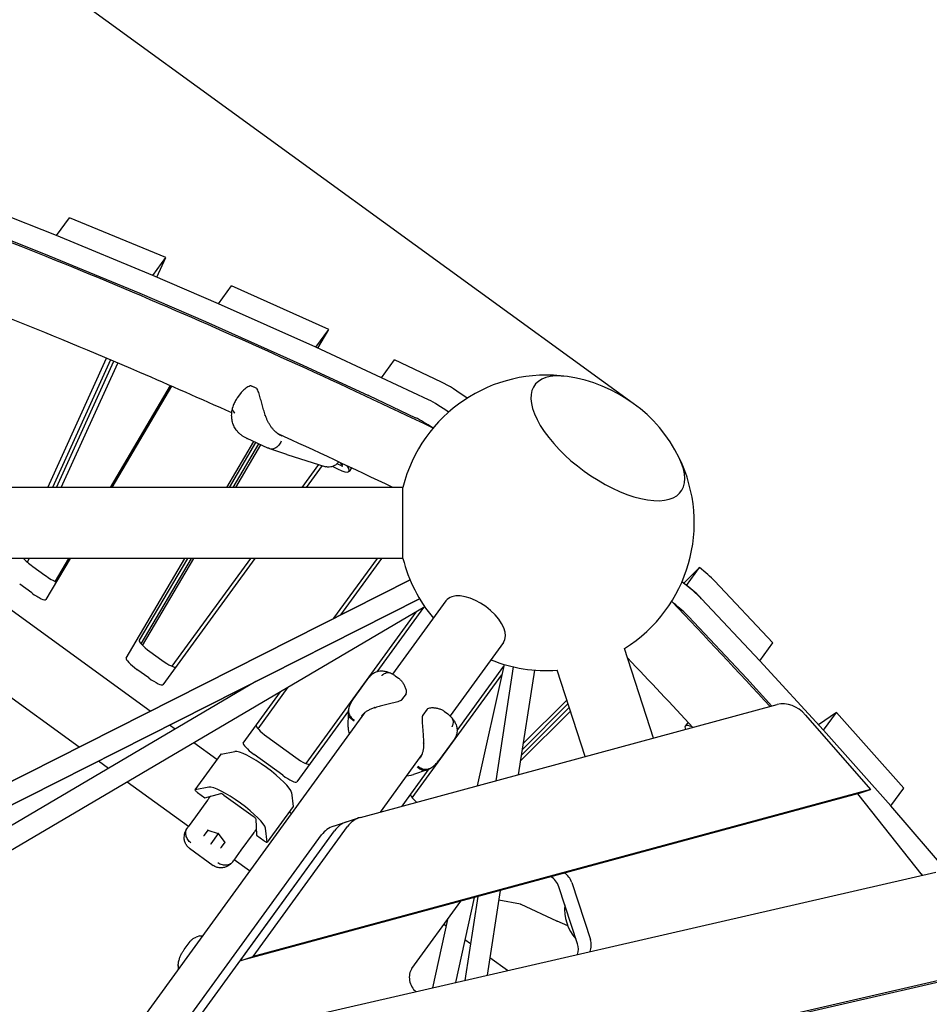
# Model space of a CAD drawing. Extents: x -6499 to 5209, y -6328 to 5209.
# Drawn here: x 650 to 1419, y 1100 to 1933 of the extents above; entities that cross this region are included whole.
import ezdxf

# ---------------------------------------------------------------- set-up
doc = ezdxf.new("R2010")
doc.units = 0
doc.layers.add('2D', color=7, linetype='Continuous')
doc.layers.add('BEM-SI-MIN', color=7, linetype='Continuous')
doc.styles.get("Standard").update_dxf_attribs({"font": 'arial.ttf'})
doc.dimstyles.new('Europa SI', dxfattribs={"dimscale": 75, "dimtxt": 3.5, "dimasz": 4, "dimexe": 2, "dimexo": 0, "dimgap": 2, "dimtad": 0, "dimlfac": 0.001, "dimzin": 0, "dimdsep": 46, "dimtxsty": 'Standard', "dimcen": 2, "dimadec": 0, "dimazin": 0, "dimtfac": 1, "dimtofl": 0, "dimtmove": 0, "dimatfit": 3, "dimfxl": 2, "dimtolj": 1, "dimtzin": 0, "dimarcsym": 0})

# ---------------------------------------------------------------- blocks, each defined once
blk = doc.blocks.new('*D17')
at = {"layer": 'BEM-SI-MIN', "color": 0, "lineweight": -2}
for p, q in [((1861.64, 3732.53), (2037.98, 3975.24)), ((2241.77, 3085.53), (1563.95, 3577.99)), ((1168.47, 1608.27), (490.66, 2100.73)), ((435.67, 1769.86), (259.34, 1527.15))]:
    blk.add_line(p, q, dxfattribs=at)
at = {"layer": 'BEM-SI-MIN', "color": 0}
for points in [[(1821.19, 3761.92), (1902.09, 3703.14), (1685.3, 3489.83)], [(395.22, 1799.24), (476.12, 1740.47), (612.01, 2012.56)]]:
    blk.add_solid(points, dxfattribs=at)
at = {"layer": 'Defpoints', "color": 0}
for p in [(1685.3, 3489.83), (2241.77, 3085.53), (1168.47, 1608.27)]:
    blk.add_point(p, dxfattribs=at)
at = {"layer": 'BEM-SI-MIN', "color": 0, "insert": (1107.63, 2694.72), "char_height": 262.5, "attachment_point": 5, "rotation": 54}
blk.add_mtext('\\A1;1.83m', dxfattribs=at)

msp = doc.modelspace()

# ---------------------------------------------------------------- linework, layer by layer
at = {"layer": '2D'}
for p, q in [((680.542, 1750.259), (616.479, 1775.455)), ((605.51, 1760.356), (669.572, 1735.161)), ((680.572, 1750.247), (691.542, 1765.346)), ((773.123, 1731.584), (691.542, 1765.346)), ((762.154, 1716.486), (680.572, 1750.247)), ((680.572, 1750.247), (680.572, 1750.247)), ((762.125, 1716.498), (680.604, 1750.234)), ((669.634, 1735.136), (751.155, 1701.399)), ((762.154, 1716.486), (773.123, 1731.584)), ((765.588, 1715.004), (773.123, 1731.584)), ((762.154, 1716.486), (762.154, 1716.486)), ((817.604, 1692.565), (762.184, 1716.473)), ((817.633, 1692.553), (828.603, 1707.651)), ((910.894, 1670.832), (828.603, 1707.651)), ((751.214, 1701.374), (806.634, 1677.467)), ((817.633, 1692.553), (817.633, 1692.553)), ((899.925, 1655.734), (817.633, 1692.553)), ((899.895, 1655.747), (817.663, 1692.54)), ((806.693, 1677.441), (888.926, 1640.648)), ((899.925, 1655.734), (910.894, 1670.832)), ((901.564, 1654.976), (910.894, 1670.832)), ((899.925, 1655.734), (899.925, 1655.734)), ((955.615, 1629.987), (899.955, 1655.72)), ((673.301, 1537.138), (722.979, 1646.439)), ((726.423, 1644.979), (677.408, 1537.138)), ((680.639, 1537.138), (729.131, 1643.829)), ((684.746, 1537.138), (732.573, 1642.365)), ((955.64, 1629.976), (966.609, 1645.074)), ((1006.198, 1626.312), (966.609, 1645.074)), ((888.985, 1640.621), (944.645, 1614.889)), ((955.64, 1629.976), (955.64, 1629.976)), ((995.229, 1611.214), (955.64, 1629.976)), ((995.229, 1611.214), (955.665, 1629.964)), ((776.862, 1623.265), (726.182, 1537.138)), ((777.959, 1622.785), (727.562, 1537.138)), ((836.225, 1616.521), (833.566, 1612.861)), ((944.695, 1614.866), (984.259, 1596.115)), ((824.589, 1537.138), (847.447, 1575.985)), ((849.092, 1575.237), (826.674, 1537.138)), ((859.525, 1570.491), (841.926, 1578.496)), ((830.139, 1537.138), (851.826, 1573.993)), ((832.224, 1537.138), (853.471, 1573.245)), ((875.364, 1565.028), (861.208, 1569.795)), ((875.567, 1564.962), (908.583, 1554.625)), ((920.19, 1558.359), (922.26, 1555.971)), ((902.319, 1556.586), (888.189, 1537.138)), ((905.34, 1555.64), (891.897, 1537.138)), ((921.709, 1555.433), (917.906, 1557.163)), ((930.187, 1553.669), (928.052, 1550.73)), ((973.653, 1537.138), (408.413, 1537.138)), ((973.653, 1477.138), (973.653, 1537.138)), ((973.653, 1477.138), (973.653, 1507.43)), ((973.653, 1477.138), (973.653, 1507.43)), ((973.653, 1477.138), (973.653, 1507.43)), ((973.653, 1477.138), (973.653, 1507.43)), ((973.653, 1477.138), (373.454, 1477.138)), ((973.653, 1477.138), (373.454, 1477.138)), ((973.653, 1477.138), (373.454, 1477.138)), ((973.653, 1477.138), (373.454, 1477.138)), ((759.92, 1347.893), (582.029, 1477.138)), ((653.165, 1476.691), (653.369, 1477.138)), ((656.017, 1473.928), (657.476, 1477.138)), ((692.256, 1477.138), (671.708, 1442.219)), ((690.876, 1477.138), (679.452, 1457.723)), ((739.632, 1392.76), (789.283, 1477.138)), ((791.368, 1477.138), (750.602, 1407.858)), ((752.24, 1404.754), (794.833, 1477.138)), ((753.534, 1403.409), (796.919, 1477.138)), ((848.305, 1477.138), (770.661, 1370.271)), ((844.597, 1477.138), (778.288, 1385.872)), ((915.269, 1426.397), (952.134, 1477.138)), ((921.128, 1429.358), (955.843, 1477.138)), ((973.653, 1477.138), (973.653, 1477.138)), ((660.516, 1470.35), (670.703, 1462.948)), ((1224.409, 1469.336), (1211.083, 1456.019)), ((1213.44, 1454.237), (1224.409, 1469.336)), ((297.817, 1114.374), (979.666, 1458.939)), ((979.666, 1458.939), (297.817, 1114.374)), ((1286.426, 1405.593), (1237.112, 1458.107)), ((659.733, 1447.85), (649.546, 1455.251)), ((306.803, 1098.748), (987.785, 1442.874)), ((987.785, 1442.874), (306.803, 1098.748)), ((699.716, 1317.47), (522.159, 1446.472)), ((1010.056, 1441.262), (964.954, 1379.185)), ((1275.432, 1390.521), (1226.142, 1443.009)), ((1275.457, 1390.494), (1226.142, 1443.009)), ((992.134, 1436.12), (557.762, 1180.338)), ((991.119, 1435.523), (951.56, 1381.074)), ((984.638, 1431.706), (891.55, 1303.582)), ((1215.173, 1427.91), (1264.462, 1375.423)), ((1058.597, 1405.995), (1013.495, 1343.918)), ((1185.681, 1325.133), (1161.03, 1401.001)), ((1275.457, 1390.494), (1286.426, 1405.593)), ((759.71, 1398.281), (769.68, 1391.037)), ((758.71, 1375.939), (748.74, 1383.183)), ((1019.433, 1331.584), (1058.933, 1385.952)), ((1059.245, 1387.361), (1036.513, 1284.751)), ((1067.013, 1385.312), (1052.081, 1288.965)), ((1275.457, 1390.494), (1275.457, 1390.494)), ((1329.239, 1331.707), (1275.481, 1390.468)), ((931.755, 1358.159), (944.895, 1376.245)), ((967.142, 1377.81), (969.97, 1375.755)), ((981.591, 1274.396), (1057.307, 1378.609)), ((1084.8, 1382.555), (1071.094, 1294.112)), ((1127.694, 1309.435), (1103.966, 1382.46)), ((1264.511, 1375.37), (1285.699, 1352.21)), ((849.198, 1372.841), (548.111, 1195.544)), ((851.099, 1332.971), (876.623, 1368.101)), ((838.618, 1320.897), (870.142, 1364.285)), ((976.306, 1362.485), (972.549, 1357.313)), ((937.806, 1258.029), (1290.185, 1353.425)), ((994.105, 1349.553), (990.347, 1344.382)), ((1073.605, 1310.316), (1114.221, 1350.901)), ((1113.193, 1354.065), (1074.374, 1315.274)), ((1112.178, 1357.188), (1075.132, 1320.169)), ((941.089, 1346.337), (47.055, 115.805)), ((927.686, 1348.215), (883.923, 1287.981)), ((927.268, 1334.296), (927.549, 1346.658)), ((1008.684, 1347.629), (1011.512, 1345.574)), ((1115.235, 1347.778), (1072.847, 1305.421)), ((1314.16, 1344.59), (1369.047, 1281.577)), ((1340.233, 1346.779), (1324.978, 1336.364)), ((1329.263, 1331.68), (1340.233, 1346.779)), ((1397.132, 1282.784), (1340.233, 1346.779)), ((780.92, 1332.635), (776.292, 1335.998)), ((1214.742, 1338.459), (1212.327, 1335.135)), ((858.672, 1326.381), (882.942, 1308.747)), ((927.396, 1332.455), (928.059, 1328.402)), ((1329.263, 1331.68), (1329.263, 1331.68)), ((1386.163, 1267.686), (1329.263, 1331.68)), ((1386.139, 1267.712), (1329.286, 1331.654)), ((816.348, 1306.895), (796.801, 1321.098)), ((1016.898, 1323.932), (1003.758, 1305.846)), ((819.729, 1311.549), (797.79, 1281.352)), ((819.824, 1311.601), (831.505, 1313.824)), ((871.973, 1293.649), (847.702, 1311.283)), ((989.63, 1311.07), (954.347, 1262.507)), ((724.539, 1299.435), (716.088, 1305.575)), ((972.893, 1267.527), (995.758, 1298.999)), ((976.6, 1293.135), (980.659, 1293.757)), ((994.12, 1298.292), (982.449, 1294.204)), ((792.192, 1250.282), (740.419, 1287.897)), ((809.566, 1283.627), (797.884, 1281.404)), ((799.886, 1279.133), (806.143, 1274.587)), ((806.143, 1274.587), (819.545, 1278.267)), ((822.316, 1276.866), (846.999, 1258.932)), ((1358.078, 1278.013), (835.886, 1136.645)), ((1369.047, 1281.577), (846.856, 1140.21)), ((879.309, 1279.092), (880.805, 1267.295)), ((1358.078, 1278.013), (1369.047, 1281.577)), ((1358.078, 1278.013), (1412.742, 1208.909)), ((1386.163, 1267.686), (1397.132, 1282.784)), ((808.449, 1272.657), (798.138, 1258.465)), ((880.784, 1267.19), (858.845, 1236.993)), ((1386.162, 1267.686), (1386.163, 1267.686)), ((1436.247, 1209.556), (1386.185, 1267.66)), ((798.138, 1258.465), (791.986, 1249.998)), ((879.237, 1261.204), (877.403, 1262.536)), ((791.986, 1249.998), (791.556, 1249.405)), ((846.856, 1140.21), (926.807, 1250.254)), ((849.189, 1256.729), (849.83, 1242.847)), ((914.962, 1250.631), (925.932, 1254.195)), ((925.932, 1254.195), (936.902, 1257.76)), ((554.082, 760.309), (904.868, 1243.125)), ((565.051, 763.873), (915.838, 1246.689)), ((805.826, 1242.949), (808.907, 1247.19)), ((808.695, 1247.261), (817.515, 1244.304)), ((817.515, 1244.304), (811.139, 1235.528)), ((817.571, 1244.381), (817.515, 1244.304)), ((817.515, 1244.304), (823.053, 1236.829)), ((835.886, 1136.645), (915.838, 1246.689)), ((836.971, 1230.251), (847.282, 1244.443)), ((849.83, 1242.847), (856.087, 1238.301)), ((858.866, 1237.099), (857.37, 1248.895)), ((811.139, 1235.528), (810.793, 1235.052)), ((822.919, 1237.009), (819.839, 1232.768)), ((793.221, 1231.825), (813.154, 1217.343)), ((830.819, 1221.784), (836.971, 1230.251)), ((830.389, 1221.192), (830.819, 1221.784)), ((843.97, 1212.663), (831.025, 1222.068)), ((793.508, 1066.783), (1424.412, 1211.588)), ((1411.8, 1210.1), (1412.812, 1208.926)), ((1116.54, 1202.801), (1132.185, 1154.652)), ((1055.922, 1196.213), (1044.802, 1124.46)), ((1121.215, 1151.088), (1105.571, 1199.237)), ((981.248, 1130.109), (1022.751, 1187.233)), ((1034.02, 1190.284), (1018.078, 1118.326)), ((1036.91, 1191.066), (1025.916, 1120.125)), ((1073.145, 1184.477), (1054.657, 1188.052)), ((1103.832, 1170.253), (1073.755, 1184.257)), ((1011.467, 1171.702), (998.654, 1113.868)), ((1010.214, 1166.044), (1008.344, 1167.403)), ((1112.979, 1166.339), (1103.976, 1170.189)), ((788.711, 1146.198), (793.671, 1153.024)), ((801.781, 1157.668), (798.671, 1156.657)), ((1030.723, 1151.143), (1026.094, 1154.506)), ((835.886, 1136.645), (846.856, 1140.21)), ((1062.012, 1128.41), (1047.094, 1139.249)), ((702.139, 952.558), (1470.385, 1128.886)), ((1481.354, 1132.45), (713.109, 956.123))]:
    msp.add_line(p, q, dxfattribs=at)
for centre, radius, start, end in [((1095, 1507.138), 125, 81.846048, 166.113463), ((1095, 1507.138), 125, 26.153952, 81.846048), ((844.846, 1622.019), 1, 71.230071, 104.683926), ((849.57, 1619.871), 1, 29.938302, 61.766275), ((878.555, 1574.505), 10, 251.38736, 252.614999), ((1095, 1507.138), 125, 301.886535, 26.153952), ((1095, 1507.138), 125, 193.886538, 220.113461), ((1095, 1507.138), 125, 247.886542, 274.113455), ((975.497, 1363.072), 1, 324, 357.330316), ((971.74, 1357.901), 1, 296.895883, 324), ((994.914, 1348.966), 1, 110.669684, 144), ((991.156, 1343.794), 1, 144, 171.104117), ((937.265, 1334.068), 10, 178.695341, 189.283877), ((979.144, 1303.642), 10, 278.716123, 289.304659)]:
    msp.add_arc(centre, radius, start, end, dxfattribs=at)
for centre, major_axis, ratio, start_param, end_param in [((682.314, 1748.564), (-2.427, 1.763), 0.1875925, 5.6205912, 5.6566777), ((671.344, 1733.465), (-2.427, 1.763), 0.1875925, 5.6205912, 5.6566777), ((763.835, 1714.827), (-2.427, 1.763), 0.1875925, 5.5876066, 5.6205912), ((752.865, 1699.729), (-2.427, 1.763), 0.1875925, 5.5876066, 5.6205912), ((819.255, 1690.92), (-2.427, 1.763), 0.1875925, 5.5556056, 5.5876066), ((808.286, 1675.822), (-2.427, 1.763), 0.1875925, 5.5556056, 5.5876066), ((901.488, 1654.127), (-2.427, 1.763), 0.1875925, 5.5242444, 5.5556056), ((890.518, 1639.029), (-2.427, 1.763), 0.1875925, 5.5242444, 5.5556056), ((1146.972, 1578.672), (-61.89, 44.966), 0.4472136, 5.5806881, 10.1272751), ((1146.972, 1578.672), (-61.89, 44.966), 0.4472136, 5.5806881, 10.1272751), ((957.148, 1628.394), (-2.427, 1.763), 0.1875925, 5.4986502, 5.5242444), ((1021.038, 1610.616), (-24.271, 17.634), 0.1875925, 4.5666804, 5.4986502), ((946.179, 1613.296), (-2.427, 1.763), 0.1875925, 5.4986502, 5.5242444), ((1010.068, 1595.517), (-24.271, 17.634), 0.1875925, 4.757249, 5.4986502), ((1010.068, 1595.517), (-24.271, 17.634), 0.1875925, 4.757249, 5.4986502), ((999.099, 1580.419), (24.271, -17.634), 0.1875925, 1.7209837, 2.3570575), ((903.781, 1568.363), (24.271, -17.634), 0.1875925, 5.2910163, 6.8131984), ((920.093, 1557.093), (2.508, -1.822), 0.1875925, 5.540099, 6.9620054), ((661.949, 1472.323), (10.517, -7.641), 0.1875925, 3.8033819, 4.712389), ((1217.488, 1467.487), (-24.271, 17.634), 0.1875925, 3.9186222, 4.5613738), ((672.137, 1464.921), (10.517, -7.641), 0.1875925, 4.712389, 5.7680267), ((1206.518, 1452.389), (-24.271, 17.634), 0.1875925, 3.9186222, 4.7232531), ((1206.518, 1452.389), (-24.271, 17.634), 0.1875925, 3.9186222, 4.5613738), ((661.167, 1449.823), (10.517, -7.641), 0.1875925, 4.712389, 6.3013327), ((1034.327, 1423.629), (24.271, -17.634), 0.5257311, 2.7767288, 3.1415927), ((1034.327, 1423.629), (24.271, -17.634), 0.5257311, 0, 2.7767288), ((1195.549, 1437.291), (24.271, -17.634), 0.1875925, 0.7770296, 1.4201079), ((761.143, 1400.254), (10.517, -7.641), 0.1875925, 3.15974, 4.712389), ((750.173, 1385.156), (-10.517, 7.641), 0.1875925, 0.0181474, 1.5707963), ((771.113, 1393.01), (10.517, -7.641), 0.1875925, 4.712389, 6.2831853), ((1273.469, 1391.459), (2.427, -1.763), 0.1875925, 0.7428242, 0.7770296), ((760.144, 1377.912), (-10.517, 7.641), 0.1875925, 1.5707963, 3.1415926), ((1262.5, 1376.361), (2.427, -1.763), 0.1875925, 0.7428242, 0.7770296), ((1298.552, 1324.624), (-9.271, 28.532), 0.7946545, 5.2041493, 6.2436179), ((860.105, 1328.354), (-10.517, 7.641), 0.1875925, 0, 1.5707963), ((1236.598, 1317.502), (-24.271, 17.634), 0.1875925, 5.6961064, 6.6388252), ((1327.228, 1332.698), (2.427, -1.763), 0.1875925, 0.7080521, 0.7428242), ((849.136, 1313.256), (-10.517, 7.641), 0.1875925, 0, 1.5707963), ((822.156, 1309.785), (-2.427, 1.763), 0.1875925, 6.1086524, 6.2831853), ((854.833, 1295.667), (24.271, -17.634), 0.1875925, 0.1745329, 2.9670597), ((884.376, 1310.72), (10.517, -7.641), 0.1875925, 4.712389, 6.2831853), ((873.406, 1295.622), (-10.517, 7.641), 0.1875925, 1.5707963, 3.1415926), ((832.893, 1265.471), (-24.271, 17.634), 0.1875925, 3.3161256, 6.1086524), ((800.217, 1279.588), (-2.427, 1.763), 0.1875925, 6.1086524, 7.8539816), ((821.974, 1276.395), (2.508, -1.822), 0.1875925, 1.5707963, 2.9927027), ((990.597, 1269.778), (10.517, -7.641), 0.1875925, 3.1415926, 4.3204237), ((839.221, 1274.18), (-6.472, 4.702), 0.9822469, 1.4161337, 1.7254589), ((878.357, 1268.953), (2.427, -1.763), 0.1875925, 0, 0.1745329), ((1384.08, 1268.755), (2.427, -1.763), 0.1875925, 0.6726451, 0.7080521), ((846.658, 1258.461), (2.508, -1.822), 0.1875925, 0.1488899, 1.5707963), ((946.172, 1229.228), (-9.271, 28.532), 0.7946545, 6.2436179, 6.8067841), ((924.233, 1222.099), (-9.271, 28.532), 0.7946545, 0, 0.5235988), ((935.203, 1225.664), (-9.271, 28.532), 0.7946545, 0, 0.5235988), ((935.203, 1225.664), (-9.271, 28.532), 0.7946545, 0, 0.5235988), ((805.329, 1243.116), (0.55, 0.003), 0.7096962, 4.2323495, 5.5024362), ((805.514, 1243.37), (0.006, -0.597), 0.7336287, 0.479807, 0.7805167), ((808.718, 1247.78), (0.168, -0.524), 0.7096962, 5.1924284, 5.8031459), ((823.54, 1237.012), (-0.55, -0.003), 0.7096962, 0.4800395, 1.0907569), ((856.418, 1238.756), (2.427, -1.763), 0.1875925, 4.712389, 6.4577182), ((820.151, 1232.347), (-0.168, 0.524), 0.7096962, 0.7807492, 2.0508358), ((820.336, 1232.602), (-0.569, -0.179), 0.7336287, 5.5026686, 5.8033783), ((1106.716, 1199.609), (4.017, -12.364), 0.7946545, 1.5707963, 2.4088653), ((1095.746, 1196.045), (-4.017, 12.364), 0.7946545, 4.712389, 5.6227896), ((1075.274, 1182.671), (-2.427, 1.763), 0.1875925, 5.5171091, 5.9015694), ((1134.81, 1176.033), (-9.271, 28.532), 0.7946545, 1.0465194, 2.0950733), ((1102.312, 1171.84), (2.427, -1.763), 0.1875925, 5.5171091, 5.5948064), ((1111.391, 1147.896), (4.017, -12.364), 0.7946545, 0.8416711, 1.5707963), ((1122.36, 1151.46), (4.017, -12.364), 0.7946545, 0.7379667, 1.5707963), ((989.639, 1120.998), (-4.017, 12.364), 0.7946545, 0.5235988, 2.2627621)]:
    msp.add_ellipse(centre, major_axis=major_axis, ratio=ratio, start_param=start_param, end_param=end_param, dxfattribs=at)
for points, knots in [([(999.143, 1587.365), (921.363, 1624.59), (846.478, 1658.703), (694.719, 1724.023), (618.669, 1754.404), (475.628, 1806.556), (408.64, 1828.329), (284.422, 1862.976), (227.197, 1875.854), (122.915, 1892.457), (75.86, 1896.2), (33.866, 1895.118)], [0.77568037, 0.77568037, 0.77568037, 0.77568037, 0.87706925, 0.87706925, 0.99050638, 0.99050638, 1.10394351, 1.10394351, 1.21738064, 1.21738064, 1.33081777, 1.33081777, 1.33081777, 1.33081777]), ([(828.905, 1600.222), (802.541, 1612.052), (776.594, 1623.461), (671.897, 1668.524), (596.911, 1698.472), (510.331, 1730.04), (494.267, 1735.757), (478.464, 1741.239)], [0.84056449, 0.84056449, 0.84056449, 0.84056449, 0.87709281, 0.87709281, 0.99047751, 0.99047751, 1.01681239, 1.01681239, 1.01681239, 1.01681239]), ([(844.593, 1622.987), (843.88, 1622.8), (843.21, 1622.518), (841.926, 1621.85), (841.313, 1621.462), (840.148, 1620.623), (839.593, 1620.169), (838.534, 1619.207), (838.032, 1618.7), (837.086, 1617.643), (836.641, 1617.093), (836.225, 1616.521)], [11.9831066, 11.9831066, 11.9831066, 11.9831066, 12.2422779, 12.2422779, 12.5014493, 12.5014493, 12.7606207, 12.7606207, 13.019792, 13.019792, 13.2789634, 13.2789634, 13.2789634, 13.2789634]), ([(850.043, 1620.752), (849.673, 1620.95), (849.311, 1621.139), (848.604, 1621.497), (848.259, 1621.667), (847.587, 1621.985), (847.261, 1622.133), (846.627, 1622.409), (846.32, 1622.536), (845.728, 1622.768), (845.443, 1622.873), (845.168, 1622.966)], [0.62863051, 0.62863051, 0.62863051, 0.62863051, 0.70826231, 0.70826231, 0.7878941, 0.7878941, 0.8675259, 0.8675259, 0.9471577, 0.9471577, 1.02678949, 1.02678949, 1.02678949, 1.02678949]), ([(857.28, 1598.231), (857.036, 1598.972), (856.794, 1599.726), (856.319, 1601.247), (856.086, 1602.014), (855.632, 1603.547), (855.41, 1604.314), (854.757, 1606.623), (854.339, 1608.166), (853.528, 1611.2), (853.133, 1612.701), (852.515, 1614.898), (852.304, 1615.62), (851.857, 1617.035), (851.623, 1617.726), (851.091, 1619.085), (850.794, 1619.749), (850.436, 1620.37)], [11.7970143, 11.7970143, 11.7970143, 11.7970143, 12.0378556, 12.0378556, 12.2786968, 12.2786968, 12.5195381, 12.5195381, 13.0012206, 13.0012206, 13.4829031, 13.4829031, 13.7237443, 13.7237443, 13.9645855, 13.9645855, 14.2054268, 14.2054268, 14.2054268, 14.2054268]), ([(833.566, 1612.861), (833.227, 1612.395), (832.898, 1611.912), (832.264, 1610.91), (831.959, 1610.391), (831.381, 1609.315), (831.107, 1608.757), (830.596, 1607.6), (830.36, 1606.999), (829.932, 1605.747), (829.742, 1605.097), (829.581, 1604.425)], [1.23223461, 1.23223461, 1.23223461, 1.23223461, 1.35962686, 1.35962686, 1.48701912, 1.48701912, 1.61441137, 1.61441137, 1.74180363, 1.74180363, 1.86919588, 1.86919588, 1.86919588, 1.86919588]), ([(832.648, 1585.832), (831.796, 1586.963), (831.087, 1588.188), (829.974, 1590.705), (829.569, 1591.992), (829.017, 1594.568), (828.869, 1595.853), (828.778, 1598.373), (828.832, 1599.604), (829.095, 1602.034), (829.305, 1603.23), (829.577, 1604.405)], [0, 0, 0, 0, 0.297554, 0.297554, 0.595108, 0.595108, 0.892662, 0.892662, 1.190216, 1.190216, 1.48777, 1.48777, 1.48777, 1.48777]), ([(831.539, 1600.05), (831.528, 1600.059), (831.518, 1600.069), (830.985, 1600.549), (830.555, 1601.04), (829.903, 1602.042), (829.684, 1602.548), (829.475, 1603.521), (829.477, 1603.985), (829.581, 1604.425)], [-1.3137884, -1.3137884, -1.3137884, -1.3137884, -1.30845178, -1.30845178, -1.0448427, -1.0448427, -0.78098865, -0.78098865, -0.52824144, -0.52824144, -0.52824144, -0.52824144]), ([(857.28, 1598.231), (857.281, 1598.228), (857.281, 1598.226), (857.287, 1598.196), (857.267, 1598.16), (857.183, 1598.077), (857.118, 1598.031), (856.951, 1597.935), (856.85, 1597.885), (856.738, 1597.837)], [0.05548125, 0.05548125, 0.05548125, 0.05548125, 0.05866749, 0.05866749, 0.09773134, 0.09773134, 0.13679557, 0.13679557, 0.17586048, 0.17586048, 0.17586048, 0.17586048]), ([(871.137, 1580.548), (870.554, 1580.813), (869.978, 1581.116), (868.839, 1581.798), (868.276, 1582.177), (867.169, 1583.007), (866.626, 1583.458), (865.56, 1584.43), (865.039, 1584.949), (864.024, 1586.053), (863.529, 1586.637), (862.573, 1587.863), (862.111, 1588.503), (861.22, 1589.84), (860.792, 1590.535), (859.974, 1591.97), (859.585, 1592.71), (858.852, 1594.226), (858.506, 1595.002), (857.859, 1596.592), (857.557, 1597.405), (857.28, 1598.231)], [4.0743525, 4.0743525, 4.0743525, 4.0743525, 4.3471146, 4.3471146, 4.6198767, 4.6198767, 4.8926388, 4.8926388, 5.1654008, 5.1654008, 5.4381629, 5.4381629, 5.710925, 5.710925, 5.9836871, 5.9836871, 6.2564492, 6.2564492, 6.5292113, 6.5292113, 6.8019483, 6.8019483, 6.8019483, 6.8019483]), ([(841.751, 1578.577), (841.045, 1578.904), (840.352, 1579.263), (838.998, 1580.046), (838.338, 1580.47), (837.062, 1581.381), (836.447, 1581.867), (835.264, 1582.902), (834.698, 1583.45), (833.626, 1584.602), (833.12, 1585.205), (832.648, 1585.832)], [2.2908641, 2.2908641, 2.2908641, 2.2908641, 2.4976627, 2.4976627, 2.7044613, 2.7044613, 2.9112599, 2.9112599, 3.1180584, 3.1180584, 3.324857, 3.324857, 3.324857, 3.324857]), ([(841.752, 1578.576), (841.764, 1578.571), (841.775, 1578.565), (841.798, 1578.555), (841.81, 1578.549), (841.833, 1578.539), (841.845, 1578.533), (841.868, 1578.523), (841.879, 1578.518), (841.903, 1578.507), (841.914, 1578.502), (841.926, 1578.496)], [2.8187047832, 2.8187047832, 2.8187047832, 2.8187047832, 2.8197091906, 2.8197091906, 2.8207135979, 2.8207135979, 2.8217180053, 2.8217180053, 2.8227224127, 2.8227224127, 2.82372682, 2.82372682, 2.82372682, 2.82372682]), ([(870.8, 1576.374), (870.795, 1576.361), (870.79, 1576.349), (870.279, 1575.104), (869.613, 1573.961), (868.052, 1572.012), (867.179, 1571.217), (865.327, 1570.053), (864.366, 1569.695), (862.579, 1569.48), (861.764, 1569.576), (861.014, 1569.865)], [-1.5758961, -1.5758961, -1.5758961, -1.5758961, -1.5717028, -1.5717028, -1.1718952, -1.1718952, -0.7812218, -0.7812218, -0.390599, -0.390599, -0.0405302, -0.0405302, -0.0405302, -0.0405302]), ([(861.014, 1569.865), (860.914, 1569.904), (860.814, 1569.943), (860.614, 1570.023), (860.514, 1570.064), (860.315, 1570.146), (860.215, 1570.188), (860.017, 1570.272), (859.919, 1570.315), (859.721, 1570.402), (859.623, 1570.446), (859.525, 1570.491)], [3.417006884, 3.417006884, 3.417006884, 3.417006884, 3.425497205, 3.425497205, 3.433987525, 3.433987525, 3.442477846, 3.442477846, 3.450968167, 3.450968167, 3.459458487, 3.459458487, 3.459458487, 3.459458487]), ([(919.38, 1558.738), (918.875, 1558.099), (918.303, 1557.501), (916.948, 1556.332), (916.129, 1555.778), (914.426, 1554.919), (913.525, 1554.603), (911.718, 1554.257), (910.792, 1554.22), (909.452, 1554.395), (909.011, 1554.491), (908.583, 1554.625)], [0.5291559, 0.5291559, 0.5291559, 0.5291559, 2.9760774, 2.9760774, 5.9045639, 5.9045639, 8.7958708, 8.7958708, 11.6440042, 11.6440042, 13.0636622, 13.0636622, 13.0636622, 13.0636622]), ([(945.813, 1377.385), (945.747, 1377.311), (945.682, 1377.236), (945.554, 1377.086), (945.491, 1377.011), (945.366, 1376.859), (945.305, 1376.783), (945.185, 1376.631), (945.126, 1376.554), (945.009, 1376.4), (944.952, 1376.322), (944.895, 1376.245)], [0, 0, 0, 0, 0.02516088, 0.02516088, 0.05032175, 0.05032175, 0.07548263, 0.07548263, 0.1006435, 0.1006435, 0.12580438, 0.12580438, 0.12580438, 0.12580438]), ([(963.575, 1379.846), (962.71, 1380.222), (961.815, 1380.565), (959.909, 1381.15), (958.899, 1381.394), (956.649, 1381.694), (955.406, 1381.749), (952.682, 1381.44), (951.195, 1381.063), (948.351, 1379.682), (947.02, 1378.698), (945.908, 1377.491), (945.86, 1377.438), (945.813, 1377.385)], [2.7451966, 2.7451966, 2.7451966, 2.7451966, 3.0319319, 3.0319319, 3.3186672, 3.3186672, 3.6054024, 3.6054024, 3.8921377, 3.8921377, 4.1663269, 4.1663269, 4.1788729, 4.1788729, 4.1788729, 4.1788729]), ([(963.518, 1379.87), (963.303, 1379.961), (963.082, 1380.038), (961.915, 1380.366), (960.899, 1380.388), (959.142, 1380.009), (958.416, 1379.733), (957.359, 1379.153), (957.013, 1378.932), (956.507, 1378.563), (956.34, 1378.433), (956.095, 1378.23), (956.013, 1378.16), (955.892, 1378.053), (955.851, 1378.017), (955.784, 1377.957), (955.759, 1377.933), (955.72, 1377.898), (955.708, 1377.886), (955.696, 1377.875)], [0.2970158, 0.2970158, 0.2970158, 0.2970158, 0.3907536, 0.3907536, 0.7815771, 0.7815771, 1.0567064, 1.0567064, 1.1942312, 1.1942312, 1.2630574, 1.2630574, 1.2975911, 1.2975911, 1.3150908, 1.3150908, 1.3263023, 1.3263023, 1.3316685, 1.3316685, 1.3316685, 1.3316685]), ([(963.518, 1379.87), (963.796, 1379.753), (964.067, 1379.63), (964.593, 1379.375), (964.849, 1379.243), (965.345, 1378.972), (965.586, 1378.833), (966.054, 1378.549), (966.28, 1378.404), (966.721, 1378.11), (966.934, 1377.961), (967.142, 1377.81)], [5.99040627, 5.99040627, 5.99040627, 5.99040627, 6.04501711, 6.04501711, 6.09962796, 6.09962796, 6.1542388, 6.1542388, 6.20884964, 6.20884964, 6.26346049, 6.26346049, 6.26346049, 6.26346049]), ([(969.97, 1375.755), (970.655, 1375.258), (971.297, 1374.673), (972.508, 1373.355), (973.075, 1372.622), (974.119, 1371.039), (974.601, 1370.184), (975.451, 1368.353), (975.821, 1367.38), (976.229, 1365.831), (976.341, 1365.299), (976.488, 1364.188), (976.524, 1363.613), (976.496, 1363.026)], [12.2501706, 12.2501706, 12.2501706, 12.2501706, 12.6412218, 12.6412218, 13.0322731, 13.0322731, 13.4233243, 13.4233243, 13.8143756, 13.8143756, 14.0099012, 14.0099012, 14.2054268, 14.2054268, 14.2054268, 14.2054268]), ([(927.762, 1348.756), (927.874, 1349.444), (928.021, 1350.128), (928.382, 1351.475), (928.596, 1352.138), (929.084, 1353.435), (929.358, 1354.068), (929.959, 1355.298), (930.286, 1355.897), (930.988, 1357.057), (931.362, 1357.618), (931.755, 1358.159)], [2.28643998, 2.28643998, 2.28643998, 2.28643998, 2.46896263, 2.46896263, 2.65148528, 2.65148528, 2.83400793, 2.83400793, 3.01653059, 3.01653059, 3.19905324, 3.19905324, 3.19905324, 3.19905324]), ([(950.076, 1350.792), (949.044, 1350.499), (948.049, 1350.16), (946.16, 1349.407), (945.263, 1348.99), (943.573, 1348.085), (942.784, 1347.596), (941.335, 1346.562), (940.676, 1346.016), (939.496, 1344.874), (938.976, 1344.28), (938.53, 1343.666)], [2.8064785, 2.8064785, 2.8064785, 2.8064785, 3.1905279, 3.1905279, 3.5745773, 3.5745773, 3.9586268, 3.9586268, 4.3426762, 4.3426762, 4.7267256, 4.7267256, 4.7267256, 4.7267256]), ([(949.451, 1351.268), (949.508, 1351.158), (949.573, 1351.062), (949.713, 1350.907), (949.786, 1350.85), (949.931, 1350.783), (950.001, 1350.774), (950.07, 1350.79), (950.074, 1350.791), (950.078, 1350.793)], [0, 0, 0, 0, 0.03906432, 0.03906432, 0.07812833, 0.07812833, 0.11719235, 0.11719235, 0.11967829, 0.11967829, 0.11967829, 0.11967829]), ([(972.192, 1357.009), (971.597, 1356.707), (970.988, 1356.449), (969.625, 1355.93), (968.867, 1355.682), (966.586, 1354.991), (965.054, 1354.6), (961.996, 1353.843), (960.476, 1353.482), (957.46, 1352.751), (955.97, 1352.383), (953.814, 1351.825), (953.109, 1351.638), (951.617, 1351.232), (950.835, 1351.013), (950.078, 1350.793)], [11.9831066, 11.9831066, 11.9831066, 11.9831066, 12.1783159, 12.1783159, 12.413111, 12.413111, 12.8827012, 12.8827012, 13.3522914, 13.3522914, 13.8218816, 13.8218816, 14.0566767, 14.0566767, 14.3310577, 14.3310577, 14.3310577, 14.3310577]), ([(1008.684, 1347.629), (1007.999, 1348.126), (1007.245, 1348.556), (1005.617, 1349.3), (1004.745, 1349.613), (1002.916, 1350.117), (1001.954, 1350.31), (999.95, 1350.554), (998.91, 1350.605), (997.311, 1350.514), (996.77, 1350.456), (995.669, 1350.253), (995.111, 1350.109), (994.561, 1349.901)], [12.2501706, 12.2501706, 12.2501706, 12.2501706, 12.6412218, 12.6412218, 13.0322731, 13.0322731, 13.4233243, 13.4233243, 13.8143756, 13.8143756, 14.0099012, 14.0099012, 14.2054268, 14.2054268, 14.2054268, 14.2054268]), ([(932.545, 1339.46), (932.532, 1339.466), (932.52, 1339.472), (931.358, 1340.038), (930.353, 1340.775), (928.77, 1342.496), (928.199, 1343.458), (927.608, 1345.292), (927.505, 1346.131), (927.563, 1346.964)], [-0.0041933, -0.0041933, -0.0041933, -0.0041933, 0, 0, 0.3998102, 0.3998102, 0.7904862, 0.7904862, 1.1029882, 1.1029882, 1.1029882, 1.1029882]), ([(927.563, 1346.964), (927.571, 1347.077), (927.58, 1347.189), (927.599, 1347.414), (927.61, 1347.527), (927.632, 1347.752), (927.644, 1347.865), (927.67, 1348.09), (927.684, 1348.203), (927.714, 1348.428), (927.729, 1348.541), (927.746, 1348.653)], [3.189272181, 3.189272181, 3.189272181, 3.189272181, 3.19896694, 3.19896694, 3.208661698, 3.208661698, 3.218356456, 3.218356456, 3.228051214, 3.228051214, 3.237745972, 3.237745972, 3.237745972, 3.237745972]), ([(927.762, 1348.756), (927.758, 1348.73), (927.754, 1348.704), (927.592, 1347.633), (927.687, 1346.559), (928.373, 1344.476), (928.957, 1343.486), (930.541, 1341.723), (931.526, 1340.966), (932.648, 1340.376)], [-1.1816107, -1.1816107, -1.1816107, -1.1816107, -1.1719613, -1.1719613, -0.7812607, -0.7812607, -0.3906043, -0.3906043, 0, 0, 0, 0]), ([(990.168, 1343.948), (990.065, 1343.289), (990.008, 1342.63), (989.936, 1341.173), (989.934, 1340.376), (989.981, 1337.993), (990.083, 1336.416), (990.308, 1333.274), (990.435, 1331.716), (990.671, 1328.621), (990.781, 1327.091), (990.917, 1324.868), (990.957, 1324.139), (991.032, 1322.595), (991.065, 1321.784), (991.09, 1320.995)], [11.9831066, 11.9831066, 11.9831066, 11.9831066, 12.1783159, 12.1783159, 12.413111, 12.413111, 12.8827012, 12.8827012, 13.3522914, 13.3522914, 13.8218816, 13.8218816, 14.0566767, 14.0566767, 14.3310577, 14.3310577, 14.3310577, 14.3310577]), ([(1014.591, 1342.763), (1014.394, 1342.992), (1014.193, 1343.211), (1013.788, 1343.633), (1013.584, 1343.835), (1013.173, 1344.224), (1012.966, 1344.41), (1012.551, 1344.767), (1012.343, 1344.938), (1011.928, 1345.266), (1011.72, 1345.423), (1011.512, 1345.574)], [5.99040627, 5.99040627, 5.99040627, 5.99040627, 6.04501711, 6.04501711, 6.09962796, 6.09962796, 6.1542388, 6.1542388, 6.20884964, 6.20884964, 6.26346049, 6.26346049, 6.26346049, 6.26346049]), ([(1014.55, 1342.81), (1015.175, 1342.103), (1015.778, 1341.358), (1016.923, 1339.727), (1017.468, 1338.841), (1018.448, 1336.794), (1018.885, 1335.629), (1019.432, 1332.943), (1019.534, 1331.412), (1019.099, 1328.281), (1018.575, 1326.71), (1017.77, 1325.281), (1017.735, 1325.218), (1017.699, 1325.157)], [2.7451966, 2.7451966, 2.7451966, 2.7451966, 3.0319319, 3.0319319, 3.3186672, 3.3186672, 3.6054024, 3.6054024, 3.8921377, 3.8921377, 4.1663269, 4.1663269, 4.1788729, 4.1788729, 4.1788729, 4.1788729]), ([(1014.591, 1342.763), (1014.744, 1342.587), (1014.885, 1342.401), (1015.558, 1341.392), (1015.893, 1340.433), (1016.076, 1338.644), (1016.038, 1337.869), (1015.812, 1336.684), (1015.709, 1336.287), (1015.514, 1335.691), (1015.443, 1335.493), (1015.325, 1335.196), (1015.284, 1335.097), (1015.22, 1334.949), (1015.198, 1334.899), (1015.161, 1334.817), (1015.146, 1334.785), (1015.125, 1334.738), (1015.118, 1334.723), (1015.111, 1334.707)], [0.2970158, 0.2970158, 0.2970158, 0.2970158, 0.3907536, 0.3907536, 0.7815771, 0.7815771, 1.0567064, 1.0567064, 1.1942312, 1.1942312, 1.2630574, 1.2630574, 1.2975911, 1.2975911, 1.3150908, 1.3150908, 1.3263023, 1.3263023, 1.3316685, 1.3316685, 1.3316685, 1.3316685]), ([(1017.699, 1325.157), (1017.649, 1325.071), (1017.598, 1324.986), (1017.495, 1324.818), (1017.443, 1324.735), (1017.337, 1324.57), (1017.283, 1324.488), (1017.175, 1324.326), (1017.121, 1324.246), (1017.01, 1324.088), (1016.954, 1324.01), (1016.898, 1323.932)], [0, 0, 0, 0, 0.02516088, 0.02516088, 0.05032175, 0.05032175, 0.07548263, 0.07548263, 0.1006435, 0.1006435, 0.12580438, 0.12580438, 0.12580438, 0.12580438]), ([(991.09, 1320.994), (991.13, 1319.921), (991.116, 1318.871), (990.983, 1316.841), (990.864, 1315.859), (990.525, 1313.973), (990.304, 1313.071), (989.768, 1311.374), (989.452, 1310.578), (988.731, 1309.102), (988.326, 1308.425), (987.88, 1307.811)], [2.8064785, 2.8064785, 2.8064785, 2.8064785, 3.1905279, 3.1905279, 3.5745773, 3.5745773, 3.9586268, 3.9586268, 4.3426762, 4.3426762, 4.7267256, 4.7267256, 4.7267256, 4.7267256]), ([(991.736, 1320.546), (991.614, 1320.566), (991.502, 1320.598), (991.312, 1320.684), (991.235, 1320.736), (991.127, 1320.853), (991.096, 1320.917), (991.09, 1320.987), (991.09, 1320.991), (991.09, 1320.995)], [0, 0, 0, 0, 0.03906432, 0.03906432, 0.07812833, 0.07812833, 0.11719235, 0.11719235, 0.11967829, 0.11967829, 0.11967829, 0.11967829]), ([(985.73, 1300.818), (985.739, 1300.809), (985.749, 1300.799), (986.646, 1299.868), (987.658, 1299.14), (989.784, 1298.167), (990.875, 1297.921), (992.802, 1297.926), (993.632, 1298.087), (994.406, 1298.4)], [-0.0041933, -0.0041933, -0.0041933, -0.0041933, 0, 0, 0.3998102, 0.3998102, 0.7904862, 0.7904862, 1.1029882, 1.1029882, 1.1029882, 1.1029882]), ([(996.049, 1299.142), (996.026, 1299.131), (996.002, 1299.119), (995.034, 1298.634), (993.983, 1298.393), (991.79, 1298.401), (990.668, 1298.651), (988.501, 1299.612), (987.477, 1300.315), (986.569, 1301.2)], [-1.1816107, -1.1816107, -1.1816107, -1.1816107, -1.1719613, -1.1719613, -0.7812607, -0.7812607, -0.3906043, -0.3906043, 0, 0, 0, 0]), ([(996.049, 1299.142), (996.669, 1299.462), (997.274, 1299.813), (998.443, 1300.572), (999.008, 1300.981), (1000.091, 1301.845), (1000.608, 1302.302), (1001.592, 1303.253), (1002.06, 1303.75), (1002.946, 1304.776), (1003.364, 1305.305), (1003.758, 1305.846)], [2.28643998, 2.28643998, 2.28643998, 2.28643998, 2.46896263, 2.46896263, 2.65148528, 2.65148528, 2.83400793, 2.83400793, 3.01653059, 3.01653059, 3.19905324, 3.19905324, 3.19905324, 3.19905324]), ([(995.956, 1299.096), (995.854, 1299.045), (995.752, 1298.995), (995.547, 1298.898), (995.444, 1298.85), (995.238, 1298.755), (995.134, 1298.709), (994.927, 1298.618), (994.823, 1298.573), (994.615, 1298.485), (994.511, 1298.442), (994.406, 1298.4)], [0.633574338, 0.633574338, 0.633574338, 0.633574338, 0.643269096, 0.643269096, 0.652963854, 0.652963854, 0.662658612, 0.662658612, 0.67235337, 0.67235337, 0.682048129, 0.682048129, 0.682048129, 0.682048129]), ([(810.657, 1275.658), (810.392, 1275.3), (810.186, 1275.023), (809.447, 1274.022), (808.956, 1273.355), (808.46, 1272.672), (808.455, 1272.664), (808.449, 1272.657)], [-0.37022437, -0.37022437, -0.37022437, -0.37022437, -0.25054668, -0.25054668, 0, 0, 0.0028319, 0.0028319, 0.0028319, 0.0028319]), ([(789.035, 1238.052), (788.77, 1239.12), (788.673, 1240.165), (788.703, 1242.067), (788.824, 1242.928), (789.166, 1244.471), (789.387, 1245.156), (789.871, 1246.405), (790.135, 1246.97), (790.684, 1248.022), (790.97, 1248.51), (791.264, 1248.975)], [0, 0, 0, 0, 0.2095409, 0.2095409, 0.4190818, 0.4190818, 0.6286226, 0.6286226, 0.8381635, 0.8381635, 1.0477044, 1.0477044, 1.0477044, 1.0477044]), ([(794.415, 1236.327), (794.399, 1236.338), (794.384, 1236.349), (793.294, 1237.139), (792.37, 1238.1), (790.946, 1240.257), (790.452, 1241.426), (789.942, 1243.836), (789.93, 1245.054), (790.397, 1247.377), (790.87, 1248.461), (791.556, 1249.405)], [-0.0056365, -0.0056365, -0.0056365, -0.0056365, 0, 0, 0.398285, 0.398285, 0.7889874, 0.7889874, 1.1796458, 1.1796458, 1.570252, 1.570252, 1.570252, 1.570252]), ([(847.282, 1244.443), (847.287, 1244.451), (847.293, 1244.458), (847.927, 1245.331), (848.52, 1246.161), (849.265, 1247.206), (849.355, 1247.332), (849.454, 1247.47)], [-0.4002154, -0.4002154, -0.4002154, -0.4002154, -0.39715837, -0.39715837, -0.05082906, -0.05082906, 0, 0, 0, 0]), ([(793.221, 1231.825), (792.817, 1232.119), (792.42, 1232.45), (791.666, 1233.179), (791.31, 1233.577), (790.662, 1234.42), (790.369, 1234.865), (789.861, 1235.773), (789.644, 1236.236), (789.286, 1237.155), (789.144, 1237.611), (789.035, 1238.052)], [3.8701399, 3.8701399, 3.8701399, 3.8701399, 3.93188651, 3.93188651, 3.99363311, 3.99363311, 4.05537971, 4.05537971, 4.11712631, 4.11712631, 4.17887291, 4.17887291, 4.17887291, 4.17887291]), ([(820.37, 1215.286), (819.916, 1215.254), (819.439, 1215.248), (818.455, 1215.304), (817.947, 1215.367), (816.926, 1215.57), (816.413, 1215.711), (815.411, 1216.067), (814.922, 1216.283), (813.996, 1216.774), (813.558, 1217.049), (813.154, 1217.343)], [0, 0, 0, 0, 0.06174655, 0.06174655, 0.1234931, 0.1234931, 0.18523965, 0.18523965, 0.24698619, 0.24698619, 0.30873274, 0.30873274, 0.30873274, 0.30873274]), ([(817.067, 1219.869), (817.083, 1219.858), (817.099, 1219.846), (818.187, 1219.053), (819.386, 1218.472), (821.876, 1217.784), (823.141, 1217.676), (825.591, 1217.936), (826.752, 1218.301), (828.818, 1219.463), (829.702, 1220.247), (830.389, 1221.192)], [-1.5758789, -1.5758789, -1.5758789, -1.5758789, -1.5700039, -1.5700039, -1.1719613, -1.1719613, -0.7812607, -0.7812607, -0.3906043, -0.3906043, 0, 0, 0, 0]), ([(830.069, 1220.781), (829.718, 1220.358), (829.343, 1219.936), (828.511, 1219.088), (828.056, 1218.662), (827.017, 1217.816), (826.434, 1217.394), (825.072, 1216.592), (824.291, 1216.21), (822.491, 1215.595), (821.468, 1215.364), (820.37, 1215.286)], [2.2771725, 2.2771725, 2.2771725, 2.2771725, 2.4867094, 2.4867094, 2.6962463, 2.6962463, 2.9057832, 2.9057832, 3.1153201, 3.1153201, 3.324857, 3.324857, 3.324857, 3.324857]), ([(793.671, 1153.024), (793.893, 1153.33), (794.143, 1153.637), (794.697, 1154.236), (795.001, 1154.528), (795.657, 1155.079), (796.007, 1155.337), (796.74, 1155.805), (797.121, 1156.015), (797.894, 1156.378), (798.285, 1156.532), (798.671, 1156.657)], [0.875559716, 0.875559716, 0.875559716, 0.875559716, 0.8770817218, 0.8770817218, 0.8786037276, 0.8786037276, 0.8801257334, 0.8801257334, 0.8816477392, 0.8816477392, 0.883169745, 0.883169745, 0.883169745, 0.883169745]), ([(801.781, 1157.668), (802.15, 1157.788), (802.544, 1157.82), (803.252, 1157.731), (803.573, 1157.633), (803.886, 1157.493)], [12.73517164, 12.73517164, 12.73517164, 12.73517164, 13.05437674, 13.05437674, 13.3372074, 13.3372074, 13.3372074, 13.3372074]), ([(783.555, 1132.712), (783.617, 1133.824), (783.768, 1134.888), (784.192, 1136.912), (784.467, 1137.875), (785.111, 1139.73), (785.48, 1140.62), (786.294, 1142.328), (786.737, 1143.147), (787.681, 1144.717), (788.182, 1145.47), (788.711, 1146.198)], [5.9888676, 5.9888676, 5.9888676, 5.9888676, 6.1961785, 6.1961785, 6.4034893, 6.4034893, 6.6108002, 6.6108002, 6.818111, 6.818111, 7.0254218, 7.0254218, 7.0254218, 7.0254218]), ([(784.2, 1130.398), (783.793, 1131.049), (783.573, 1131.73), (783.548, 1132.512), (783.55, 1132.612), (783.555, 1132.712)], [0.4359019, 0.4359019, 0.4359019, 0.4359019, 0.7815771, 0.7815771, 0.83260173, 0.83260173, 0.83260173, 0.83260173])]:
    msp.add_open_spline(points, degree=3, knots=knots, dxfattribs=at)
for points in [[(965.091, 1537.138), (932.024, 1552.912), (899.506, 1568.106), (867.57, 1582.707)], [(841.783, 1578.562), (841.772, 1578.567), (841.762, 1578.572), (841.751, 1578.577)], [(1284.096, 1351.776), (1257.286, 1381.001), (1229.551, 1410.675), (1200.922, 1440.764)], [(1218.788, 1334.096), (1200.823, 1353.486), (1182.449, 1373.077), (1163.676, 1392.858)], [(810.814, 1275.87), (810.761, 1275.799), (810.709, 1275.728), (810.657, 1275.658)], [(849.454, 1247.47), (849.505, 1247.542), (849.556, 1247.613), (849.607, 1247.685)], [(783.556, 1132.729), (783.492, 1131.658), (783.492, 1130.582), (783.554, 1129.508)]]:
    msp.add_open_spline(points, degree=3, dxfattribs=at)

# ---------------------------------------------------------------- dimensions: what is measured, and where the dimension line sits
at = {"layer": 'BEM-SI-MIN'}
dim = msp.add_linear_dim(base=(1685.304, 3489.826), p1=(1168.473, 1608.265), p2=(2241.769, 3085.53), angle=54, dimstyle='Europa SI', override={"dimgap": 1, "dimpost": 'm'}, dxfattribs=at)
dim.commit()
dim.dimension.update_dxf_attribs({"geometry": '*D17', "text_midpoint": (1107.629, 2694.725), "dimtype": 161})

doc.saveas('drawing.dxf')
